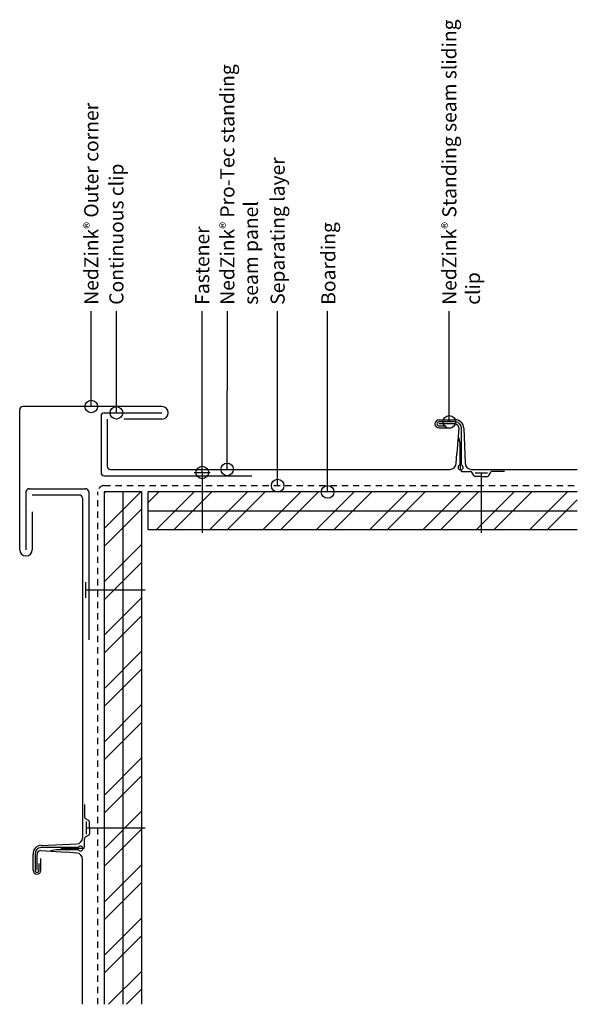
# Model space of a CAD drawing. Units: inches. Extents: x 329.9 to 341, y 54 to 73.5.
import ezdxf

# ---------------------------------------------------------------- set-up
doc = ezdxf.new("R2010")
doc.units = ezdxf.units.IN
doc.header["$MEASUREMENT"] = 0
doc.linetypes.add('HIDDEN2', pattern=[0.1875, 0.125, -0.0625])
for name, color, linetype in [('04 Text', 2, 'Continuous'), ('07 Boarding', 252, 'Continuous'), ('09 Separating layer', 211, 'HIDDEN2'), ('10 Fasteners', 5, 'Continuous'), ('11 Zinc', 4, 'Continuous'), ('12 Hatch', 2, 'Continuous'), ('15 Stainless steel', 200, 'Continuous')]:
    doc.layers.add(name, color=color, linetype=linetype)
doc.styles.add('NedZink', font='ebrima.ttf', dxfattribs={"width": 0.8})
doc.dimstyles.new('NedZink', dxfattribs={"dimscale": 0, "dimtxt": 0.1, "dimasz": 0.25, "dimexe": 0.12, "dimexo": 0.0625, "dimgap": 0.09, "dimtad": 0, "dimtih": 1, "dimtoh": 1, "dimdec": 5, "dimzin": 0, "dimdsep": 46, "dimlunit": 4, "dimtxsty": 'NedZink', "dimcen": 0.05, "dimazin": 3, "dimtfac": 1, "dimtdec": 5, "dimtofl": 0, "dimtmove": 0, "dimatfit": 1, "dimldrblk": 'ORIGIN', "dimfxl": 1, "dimfrac": 1, "dimtolj": 1, "dimtzin": 0, "dimarcsym": 0})
pattern_1 = [(45, (357.8211, -92.8108), (-0.53033, 0.53033), []), (45, (358.1747, -92.8108), (-0.53033, 0.53033), [])]

# ---------------------------------------------------------------- blocks, each defined once
blk = doc.blocks.new('_Origin')
at = {"color": 0, "linetype": 'ByBlock', "lineweight": -2}
blk.add_line((0, 0), (-1, 0), dxfattribs=at)
blk.add_circle((0, 0), 0.5, dxfattribs=at)

msp = doc.modelspace()

# ---------------------------------------------------------------- hatches: boundary and pattern name
at = {"layer": '12 Hatch'}
h = msp.add_hatch(dxfattribs=at)
h.set_pattern_fill('ANSI32', color=256, scale=2, angle=360)
h.set_pattern_definition(pattern_1)
h.paths.add_polyline_path([(331.629, 53.973), (331.629, 64.161), (332.379, 64.161), (332.379, 53.973)])
h = msp.add_hatch(dxfattribs=at)
h.set_pattern_fill('ANSI31', color=256, scale=4, angle=405)
h.set_pattern_definition([(90, (332.00433, 64.1606), (-0.5, 2e-16), [])])
h.paths.add_polyline_path([(331.629, 53.973), (331.629, 64.161), (332.379, 64.161), (332.379, 53.973)])
h = msp.add_hatch(dxfattribs=at)
h.set_pattern_fill('ANSI32', color=256, scale=2, angle=360)
h.set_pattern_definition(pattern_1)
h.paths.add_polyline_path([(332.504, 63.411), (332.504, 64.161), (341.039, 64.161), (341.039, 63.411)])
h = msp.add_hatch(dxfattribs=at)
h.set_pattern_fill('ANSI31', color=256, scale=4, angle=495)
h.set_pattern_definition([(180, (332.50433, 63.7856), (-2e-16, -0.5), [])])
h.paths.add_polyline_path([(332.504, 63.411), (332.504, 64.161), (341.039, 64.161), (341.039, 63.411)])

# ---------------------------------------------------------------- linework, layer by layer
at = {"layer": '07 Boarding', "linetype": 'Continuous'}
for p, q in [((331.629, 64.161), (331.629, 53.973)), ((332.379, 64.161), (331.629, 64.161)), ((332.379, 53.973), (332.379, 64.161)), ((341.039, 64.161), (332.504, 64.161)), ((332.504, 63.411), (332.504, 64.161)), ((332.504, 63.411), (341.039, 63.411))]:
    msp.add_line(p, q, dxfattribs=at)
at = {"layer": '09 Separating layer', "linetype": 'HIDDEN2'}
for p, q in [((331.629, 64.286), (341.039, 64.286)), ((331.505, 53.973), (331.504, 64.161))]:
    msp.add_line(p, q, dxfattribs=at)
msp.add_arc((331.629, 64.161), 0.125, 90, 180.0038, dxfattribs=at)
at = {"layer": '10 Fasteners'}
for p, q in [((333.422, 64.547), (333.735, 64.547)), ((333.579, 64.547), (333.579, 63.348)), ((339.255, 64.533), (339.005, 64.533)), ((339.13, 64.533), (339.13, 63.348)), ((331.259, 62.368), (331.259, 62.055)), ((331.259, 62.211), (332.442, 62.211)), ((331.274, 57.606), (331.274, 57.356)), ((331.274, 57.481), (332.442, 57.481))]:
    msp.add_line(p, q, dxfattribs=at)
at = {"layer": '11 Zinc'}
for p, q in [((329.949, 63.012), (329.949, 65.795)), ((332.778, 65.858), (330.011, 65.858)), ((331.567, 65.67), (331.567, 64.545)), ((331.629, 65.733), (332.778, 65.733)), ((331.692, 64.67), (331.692, 65.608)), ((332.778, 65.608), (332.028, 65.608)), ((338.286, 65.592), (338.601, 65.592)), ((338.601, 65.513), (338.286, 65.513)), ((338.286, 65.435), (338.522, 65.435)), ((338.68, 65.435), (338.644, 64.927)), ((338.783, 65.429), (338.809, 64.724)), ((338.629, 64.724), (338.644, 64.927)), ((331.754, 64.608), (338.504, 64.608)), ((338.934, 64.608), (341.039, 64.608)), ((331.629, 64.483), (334.567, 64.483)), ((331.629, 64.483), (334.567, 64.483)), ((330.136, 64.223), (331.261, 64.223)), ((330.074, 64.161), (330.074, 63.012)), ((331.136, 64.098), (330.199, 64.098)), ((331.199, 64.036), (331.199, 57.286)), ((331.324, 64.161), (331.324, 61.223)), ((330.199, 63.762), (330.199, 63.012)), ((330.372, 57.031), (330.88, 56.995)), ((330.377, 57.134), (331.083, 57.161)), ((331.083, 56.981), (330.88, 56.995)), ((330.214, 56.638), (330.214, 56.953)), ((330.293, 56.953), (330.293, 56.638)), ((330.372, 56.638), (330.372, 56.874)), ((331.199, 53.973), (331.199, 56.856))]:
    msp.add_line(p, q, dxfattribs=at)
for centre, radius, start, end in [((330.011, 65.795), 0.0625, 90, 180), ((332.778, 65.733), 0.125, 270, 90), ((331.629, 65.67), 0.0625, 90, 180), ((338.286, 65.513), 0.0787, 90, 270), ((338.613, 65.423), 0.17, 2.2649, 94.0132), ((338.601, 65.435), 0.0787, 0, 90), ((331.754, 64.67), 0.0625, 180, 270), ((338.504, 64.733), 0.125, 270, 355.9144), ((338.934, 64.733), 0.125, 184.0856, 270), ((331.629, 64.545), 0.0625, 180, 270), ((331.629, 64.545), 0.0625, 180, 270), ((331.629, 64.545), 0.0625, 180, 270), ((330.136, 64.161), 0.0625, 90, 180), ((331.261, 64.161), 0.0625, 0, 90), ((331.136, 64.036), 0.0625, 0, 90), ((330.074, 63.012), 0.125, 180, 0), ((331.074, 57.286), 0.125, 274.0856, 0), ((330.384, 56.965), 0.17, 92.2649, 184.0132), ((330.372, 56.953), 0.0787, 90, 180), ((331.074, 56.856), 0.125, 0, 85.9144), ((330.293, 56.638), 0.0787, 180, 0)]:
    msp.add_arc(centre, radius, start, end, dxfattribs=at)
at = {"layer": '15 Stainless steel'}
for p, q in [((338.601, 65.553), (338.286, 65.553)), ((338.286, 65.474), (338.424, 65.474)), ((338.739, 64.704), (338.739, 65.435)), ((338.719, 64.6), (338.719, 65.041)), ((338.751, 64.568), (338.915, 64.568)), ((338.983, 64.485), (338.942, 64.553)), ((339.13, 64.47), (339.01, 64.47)), ((339.13, 64.47), (339.25, 64.47)), ((339.277, 64.485), (339.317, 64.553)), ((339.594, 64.568), (339.344, 64.568)), ((331.238, 57.946), (331.238, 57.696)), ((331.321, 57.628), (331.253, 57.669)), ((331.336, 57.481), (331.336, 57.601)), ((331.336, 57.481), (331.336, 57.361)), ((331.238, 57.102), (331.238, 57.267)), ((331.321, 57.334), (331.253, 57.294)), ((331.103, 57.09), (330.372, 57.09)), ((331.207, 57.071), (330.766, 57.071)), ((330.254, 56.953), (330.254, 56.638)), ((330.333, 56.638), (330.333, 56.775))]:
    msp.add_line(p, q, dxfattribs=at)
for points in [[(338.678, 65.246), (338.7, 65.129), (338.7, 64.704)], [(330.561, 57.03), (330.677, 57.051), (331.103, 57.051)]]:
    msp.add_lwpolyline(points, dxfattribs=at)
for centre, radius, start, end in [((338.286, 65.513), 0.0394, 90, 270), ((338.611, 65.425), 0.128, 4.3819, 94.3819), ((338.719, 64.647), 0.0492, 124.8499, 55.1501), ((338.68, 64.704), 0.0197, 304.8499, 0), ((338.759, 64.704), 0.0197, 180, 235.1501), ((338.751, 64.6), 0.0313, 180, 270), ((338.915, 64.537), 0.0312, 30.9638, 90), ((339.01, 64.501), 0.0312, 210.9638, 270), ((339.25, 64.501), 0.0312, 270, 329.0362), ((339.344, 64.537), 0.0312, 90, 149.0362), ((331.269, 57.696), 0.0312, 180, 239.0362), ((331.305, 57.601), 0.0312, 0, 59.0362), ((331.305, 57.361), 0.0312, 300.9638, 0), ((331.269, 57.267), 0.0312, 120.9638, 180), ((330.382, 56.962), 0.128, 94.3819, 184.3819), ((331.103, 57.11), 0.0197, 270, 325.1501), ((331.103, 57.031), 0.0197, 34.8499, 90), ((331.159, 57.071), 0.0492, 214.8499, 145.1501), ((331.207, 57.102), 0.0313, 270, 0), ((330.293, 56.638), 0.0394, 180, 0)]:
    msp.add_arc(centre, radius, start, end, dxfattribs=at)

# ---------------------------------------------------------------- texts
at = {"layer": '04 Text', "attachment_point": 1, "rotation": 90, "style": 'NedZink'}
for s, insert, char_height, width in [('NedZink{\\fCountryBlueprint|b0|i0|c2|p2;\\H0.75x;®} Standing seam sliding clip', (338.353, 67.881), 0.28125, 6.11808), ('NedZink{\\fCountryBlueprint|b0|i0|c2|p2;\\H0.75x;®} Pro-Tec standing seam panel', (333.938, 67.881), 0.28125, 5.59775), ('NedZink{\\fCountryBlueprint|b0|i0|c2|p2;\\H0.75x;®} Outer corner', (331.232, 67.881), 0.28125, 5.375), ('Separating layer', (334.938, 67.881), 0.28125, 4.59375), ('Continuous clip', (331.732, 67.881), 0.28125, 6.11808), ('Boarding', (335.948, 67.881), 0.2812, 4.59375), ('Fastener', (333.438, 67.881), 0.2812, 4.59375)]:
    msp.add_mtext(s, dxfattribs=dict(at, insert=insert, char_height=char_height, width=width))

# ---------------------------------------------------------------- leaders
at = {"layer": '04 Text'}
for points in [[(331.372, 65.858), (331.372, 67.756)], [(331.872, 65.733), (331.872, 67.756)], [(333.579, 64.547), (333.579, 67.756)], [(334.076, 64.608), (334.079, 67.756)], [(335.079, 64.286), (335.079, 67.755)], [(336.073, 64.161), (336.073, 67.755)], [(338.494, 65.553), (338.494, 67.756)]]:
    msp.add_leader(points, dimstyle='NedZink', override={"dimscale": 1, "dimasz": 0.25}, dxfattribs=at)

doc.saveas('drawing.dxf')
